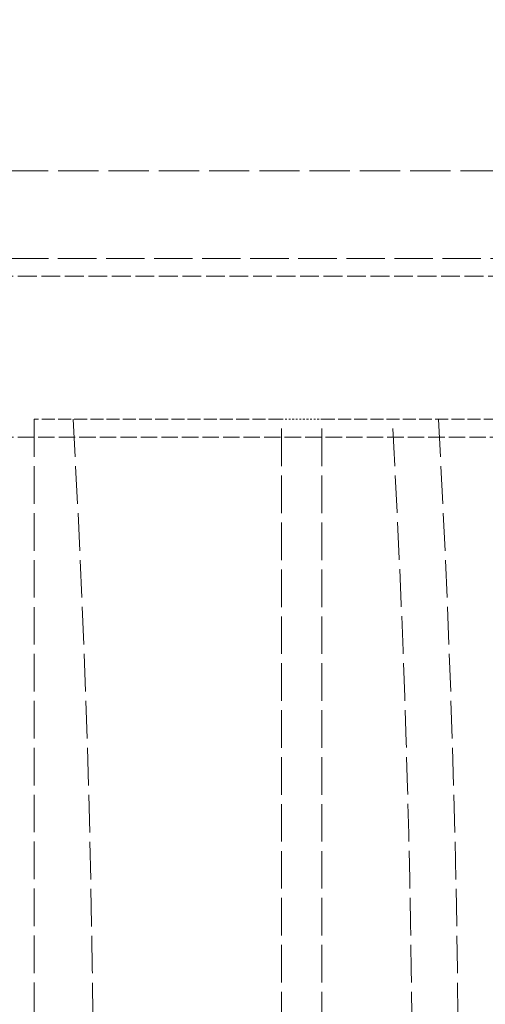
# Model space of a CAD drawing. Units: millimetres. Extents: x 3828 to 9015, y -32 to 2354.
# Drawn here: x 8329 to 8355, y 1422 to 1477 of the extents above; entities that cross this region are included whole.
import ezdxf

# ---------------------------------------------------------------- set-up
doc = ezdxf.new("R2010")
doc.units = ezdxf.units.MM
doc.linetypes.add('DASHED', pattern=[0.2068, 0.1655, -0.0413])
doc.layers.add('Hidden (ISO)', color=1, linetype='DASHED', lineweight=18)

msp = doc.modelspace()

# ---------------------------------------------------------------- linework, layer by layer
at = {"layer": 'Hidden (ISO)', "ltscale": 13.594052}
msp.add_line((8280.953, 1468.643), (8505.853, 1468.643), dxfattribs=at)
at = {"layer": 'Hidden (ISO)', "ltscale": 12.995648}
msp.add_line((8285.853, 1463.743), (8500.853, 1463.743), dxfattribs=at)
at = {"layer": 'Hidden (ISO)', "ltscale": 6.355391}
msp.add_line((8386.87, 1462.743), (8320.103, 1462.743), dxfattribs=at)
at = {"layer": 'Hidden (ISO)', "ltscale": 12.693423}
for p, q in [((8330.208, 1454.743), (8330.208, 1349.743)), ((8344.041, 1349.743), (8344.041, 1454.743)), ((8346.296, 1349.743), (8346.296, 1454.743))]:
    msp.add_line(p, q, dxfattribs=at)
at = {"layer": 'Hidden (ISO)', "ltscale": 4.378584}
for p, q in [((8344.041, 1454.743), (8330.208, 1454.743)), ((8346.296, 1454.743), (8360.128, 1454.743))]:
    msp.add_line(p, q, dxfattribs=at)
at = {"layer": 'Hidden (ISO)', "ltscale": 0.224997}
msp.add_line((8344.041, 1454.743), (8346.296, 1454.743), dxfattribs=at)
at = {"layer": 'Hidden (ISO)', "ltscale": 5.551569}
msp.add_line((8378.425, 1453.743), (8320.103, 1453.743), dxfattribs=at)
at = {"layer": 'Hidden (ISO)', "ltscale": 13.799303}
msp.add_open_spline([(8343.693, 1633.743), (8343.693, 1633.743), (8343.729, 1633.531), (8343.95, 1632.233), (8344.252, 1630.461), (8345.311, 1624.301), (8346.181, 1619.266), (8348.631, 1605.351), (8350.295, 1596.042), (8354.177, 1574.874), (8356.37, 1563.167), (8360.896, 1539.579), (8363.184, 1527.914), (8367.49, 1506.358), (8369.484, 1496.56), (8373.183, 1478.605), (8374.817, 1470.804), (8376.906, 1460.894), (8377.553, 1457.843), (8378.267, 1454.488), (8378.425, 1453.743), (8378.425, 1453.743)], degree=3, knots=[-28.598676, -28.598676, -28.598676, -28.598676, -27.527616, -27.527616, -25.313657, -25.313657, -22.332155, -22.332155, -18.744013, -18.744013, -15.069061, -15.069061, -11.519778, -11.519778, -8.17426, -8.17426, -4.566711, -4.566711, -2.00556, -2.00556, 0, 0, 0, 0], dxfattribs=at)
at = {"layer": 'Hidden (ISO)', "ltscale": 12.707369}
msp.add_open_spline([(8332.387, 1454.743), (8333.167, 1440.837), (8333.53, 1427.186), (8333.53, 1395.477), (8332.813, 1376.099), (8331.07, 1354.164), (8330.885, 1351.956), (8330.689, 1349.743)], degree=3, knots=[88.071966, 88.071966, 88.071966, 88.071966, 92.03363, 92.03363, 97.584633, 97.584633, 98.20479, 98.20479, 98.20479, 98.20479], dxfattribs=at)
at = {"layer": 'Hidden (ISO)', "ltscale": 12.707168}
msp.add_open_spline([(8348.543, 1349.743), (8348.646, 1350.919), (8348.747, 1352.094), (8350.572, 1374.052), (8351.364, 1394.474), (8351.364, 1427.204), (8351.003, 1440.85), (8350.229, 1454.743)], degree=3, knots=[273.24785, 273.24785, 273.24785, 273.24785, 273.578352, 273.578352, 279.430145, 279.430145, 283.397382, 283.397382, 283.397382, 283.397382], dxfattribs=at)
at = {"layer": 'Hidden (ISO)', "ltscale": 12.707151}
msp.add_open_spline([(8352.81, 1454.743), (8353.583, 1440.852), (8353.944, 1427.207), (8353.944, 1394.31), (8353.14, 1373.717), (8351.3, 1351.756), (8351.213, 1350.75), (8351.125, 1349.743)], degree=3, knots=[89.26237, 89.26237, 89.26237, 89.26237, 93.230488, 93.230488, 99.131437, 99.131437, 99.414562, 99.414562, 99.414562, 99.414562], dxfattribs=at)

doc.saveas('drawing.dxf')
